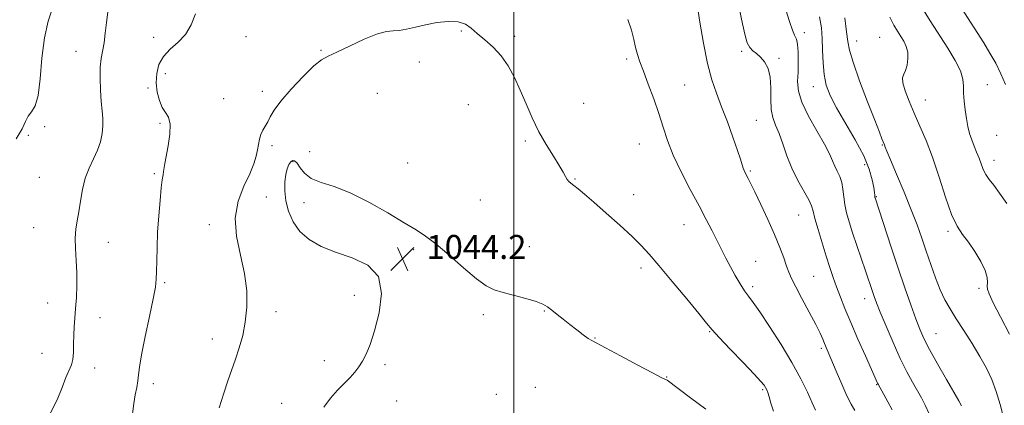
# Model space of a CAD drawing. Extents: x 2117300 to 2120200, y 354800 to 357700.
# Drawn here: x 2118335 to 2118664, y 356058 to 356186 of the extents above; entities that cross this region are included whole.
import ezdxf

# ---------------------------------------------------------------- set-up
doc = ezdxf.new("R2010")
doc.units = 0
doc.header["$MEASUREMENT"] = 0
for name, color, linetype, lineweight in [('32000', 7, 'Continuous', 0), ('DTM SPOT ELEVATION', 2, 'Continuous', 13), ('INDEX CONTOUR', 41, 'Continuous', 13), ('INTERMEDIATE CONTOUR', 44, 'Continuous', 0), ('SPOT ELEVATION', 7, 'Continuous', 0)]:
    doc.layers.add(name, color=color, linetype=linetype, lineweight=lineweight)
doc.styles.add('Style-ITALICS', font='ITALICS.shx')

# ---------------------------------------------------------------- blocks, each defined once
blk = doc.blocks.new('SPOT')
at = {"layer": 'SPOT ELEVATION'}
for p, q in [((-3.91, -3.91), (3.82, 3.81)), ((-1.65, 3.77), (1.72, -3.93))]:
    blk.add_line(p, q, dxfattribs=at)

msp = doc.modelspace()

# ---------------------------------------------------------------- linework, layer by layer
at = {"layer": '32000', "flags": 128}
msp.add_lwpolyline([(2118500, 357500), (2118500, 355000)], dxfattribs=at)
at = {"layer": 'DTM SPOT ELEVATION'}
for p in [(2118482.4, 356182.62, 1042.1), (2118596.81, 356182.1, 1033.5), (2118379.89, 356180.48, 1039.2), (2118410.63, 356180.75, 1041.3), (2118500.22, 356180.83, 1041.7), (2118614.3, 356179.26, 1029.3), (2118621.91, 356180.54, 1029.1), (2118353.9, 356175.84, 1037.3), (2118435.65, 356176.15, 1041.9), (2118575.96, 356175.85, 1036.3), (2118468.42, 356172.26, 1042.2), (2118537.58, 356173.28, 1040.3), (2118588.34, 356173.51, 1035.7), (2118383.78, 356168.35, 1040.9), (2118378.01, 356163.66, 1039.5), (2118416.12, 356162.48, 1041.6), (2118556.95, 356164.63, 1039.1), (2118599.85, 356164.01, 1032.7), (2118657.82, 356164.74, 1025.2), (2118403.16, 356160.1, 1041.1), (2118454.41, 356161.85, 1042.6), (2118637.17, 356159.59, 1027.2), (2118484.83, 356158.08, 1042.9), (2118523.19, 356158.53, 1040.9), (2118580.82, 356152.83, 1036.9), (2118343.56, 356150.76, 1036.2), (2118381.96, 356151.88, 1039.7), (2118338.06, 356147.85, 1036.2), (2118503.8, 356145.93, 1042.3), (2118661.01, 356147.87, 1025.1), (2118419.35, 356144.35, 1042.3), (2118431.88, 356142.36, 1043.2), (2118541.85, 356144.91, 1040.8), (2118622.83, 356144.61, 1030.1), (2118426.27, 356139.02, 1044.2), (2118660.04, 356139.45, 1025.4), (2118464.6, 356138.59, 1043.1), (2118578.87, 356135.96, 1037.8), (2118616.95, 356138.03, 1032.6), (2118341.7, 356133.82, 1036.9), (2118380.09, 356134.98, 1039.8), (2118520.32, 356133.2, 1041.9), (2118417.44, 356127.2, 1043.5), (2118488.78, 356126.21, 1043.1), (2118539.9, 356128, 1041.3), (2118620.83, 356127.32, 1031.9), (2118429.99, 356125.33, 1044.6), (2118594.92, 356121.21, 1036.9), (2118339.85, 356117.01, 1037.1), (2118398.44, 356118, 1041.3), (2118556.75, 356118.01, 1040.8), (2118644.7, 356115.82, 1028.3), (2118364.78, 356112.14, 1038.8), (2118466.53, 356109.64, 1044.3), (2118505.07, 356110.67, 1043.4), (2118542.37, 356103.57, 1042.4), (2118580.58, 356105.77, 1039.1), (2118599.97, 356100.77, 1037.1), (2118383.49, 356098.63, 1040.2), (2118579.6, 356097.29, 1039.6), (2118655.08, 356096.76, 1028.4), (2118446.78, 356094.48, 1043.5), (2118616.91, 356093.35, 1034.6), (2118344.54, 356091.88, 1037.2), (2118361.99, 356086.94, 1038.7), (2118420.64, 356089.04, 1042.5), (2118489.75, 356088.04, 1044.3), (2118510.07, 356089.16, 1044.1), (2118527.01, 356080.22, 1043.9), (2118565.25, 356082.27, 1042.1), (2118640.74, 356081.65, 1031.1), (2118399.43, 356079.84, 1041.4), (2118602.47, 356076.71, 1038.3), (2118342.67, 356075.04, 1037.2), (2118360.15, 356070.2, 1038.5), (2118436.8, 356072.67, 1043.5), (2118456.96, 356071.27, 1044.3), (2118550.94, 356067.17, 1043.9), (2118379.72, 356064.99, 1040.5), (2118507.15, 356063.74, 1045.5), (2118620.91, 356064.65, 1036.1), (2118494.14, 356061.4, 1045.7), (2118582.98, 356062.99, 1042.2), (2118422.52, 356058.37, 1043.2), (2118460.86, 356059.17, 1044.8)]:
    msp.add_point(p, dxfattribs=at)
at = {"layer": 'INDEX CONTOUR'}
for points in [[(2118393.75, 356188.396, 1040), (2118392.35, 356184.693, 1040), (2118390.49, 356181.521, 1040), (2118388.029, 356178.901, 1040), (2118385.379, 356176.564, 1040), (2118383.092, 356174.167, 1040), (2118381.602, 356171.448, 1040), (2118380.869, 356168.463, 1040), (2118380.736, 356165.352, 1040), (2118381.06, 356162.27, 1040), (2118381.744, 356159.455, 1040), (2118382.706, 356157.161, 1040), (2118383.821, 356155.48, 1040), (2118384.808, 356153.856, 1040), (2118385.344, 356151.568, 1040), (2118385.22, 356148.167, 1040), (2118384.672, 356144.277, 1040), (2118383.623, 356138.384, 1040), (2118383.183, 356135.747, 1040), (2118382.98, 356134.639, 1040), (2118382.722, 356132.993, 1040), (2118382.386, 356130.258, 1040), (2118381.968, 356126.087, 1040), (2118381.538, 356120.949, 1040), (2118381.184, 356115.515, 1040), (2118380.97, 356110.389, 1040), (2118380.863, 356105.917, 1040), (2118380.805, 356102.377, 1040), (2118380.714, 356099.797, 1040), (2118380.409, 356097.191, 1040), (2118379.684, 356093.322, 1040), (2118378.438, 356087.43, 1040), (2118376.992, 356080.656, 1040), (2118375.772, 356074.619, 1040), (2118375.085, 356070.52, 1040), (2118374.768, 356067.902, 1040), (2118374.541, 356065.89, 1040), (2118374.186, 356063.742, 1040), (2118373.73, 356061.247, 1040), (2118373.264, 356058.323, 1040), (2118372.836, 356054.914, 1040)], [(2118600.565, 356056.118, 1040), (2118599.461, 356058.621, 1040), (2118597.861, 356062.123, 1040), (2118595.648, 356066.604, 1040), (2118592.704, 356071.997, 1040), (2118589.048, 356078.086, 1040), (2118585.236, 356084.056, 1040), (2118581.96, 356088.945, 1040), (2118579.711, 356092.102, 1040), (2118578.187, 356094.133, 1040), (2118576.887, 356095.959, 1040), (2118575.415, 356098.3, 1040), (2118573.806, 356101.071, 1040), (2118572.2, 356103.987, 1040), (2118570.7, 356106.834, 1040), (2118569.248, 356109.681, 1040), (2118566.094, 356115.945, 1040), (2118564.135, 356119.75, 1040), (2118561.713, 356124.327, 1040), (2118558.78, 356129.776, 1040), (2118555.733, 356135.606, 1040), (2118553.082, 356141.18, 1040), (2118551.18, 356146.047, 1040), (2118549.742, 356150.511, 1040), (2118548.328, 356155.067, 1040), (2118546.62, 356160.021, 1040), (2118544.804, 356164.933, 1040), (2118543.189, 356169.179, 1040), (2118542.008, 356172.335, 1040), (2118541.184, 356174.785, 1040), (2118540.565, 356177.113, 1040), (2118539.982, 356179.803, 1040), (2118539.211, 356182.927, 1040), (2118538.013, 356186.454, 1040)], [(2118663.205, 356053.64, 1030), (2118662.1, 356057.985, 1030), (2118660.824, 356062.32, 1030), (2118659.333, 356066.305, 1030), (2118657.541, 356070.12, 1030), (2118655.349, 356074.074, 1030), (2118652.735, 356078.358, 1030), (2118649.983, 356082.676, 1030), (2118647.453, 356086.616, 1030), (2118645.406, 356089.922, 1030), (2118643.717, 356092.973, 1030), (2118642.161, 356096.31, 1030), (2118640.566, 356100.315, 1030), (2118638.96, 356104.751, 1030), (2118637.421, 356109.225, 1030), (2118635.974, 356113.494, 1030), (2118634.417, 356117.907, 1030), (2118632.493, 356122.962, 1030), (2118630.079, 356128.886, 1030), (2118627.581, 356134.82, 1030), (2118625.538, 356139.632, 1030), (2118624.347, 356142.501, 1030), (2118623.824, 356143.836, 1030), (2118623.521, 356144.686, 1030), (2118622.687, 356146.7, 1030), (2118621.838, 356148.843, 1030), (2118620.284, 356152.835, 1030), (2118617.911, 356159.009, 1030), (2118615.268, 356166.041, 1030), (2118613.075, 356172.193, 1030), (2118611.847, 356176.26, 1030), (2118611.294, 356179.176, 1030), (2118610.927, 356182.409, 1030), (2118610.341, 356187.038, 1030)]]:
    msp.add_polyline3d(points, dxfattribs=at)
at = {"layer": 'INTERMEDIATE CONTOUR'}
for points in [[(2118626.072, 356056.248, 1036), (2118624.691, 356058.95, 1036), (2118623.369, 356061.369, 1036), (2118621.406, 356064.837, 1036), (2118621.242, 356065.173, 1036), (2118617.188, 356074.266, 1036), (2118614.715, 356079.845, 1036), (2118612.309, 356085.381, 1036), (2118610.367, 356090.032, 1036), (2118608.845, 356093.882, 1036), (2118607.587, 356097.243, 1036), (2118606.448, 356100.432, 1036), (2118605.316, 356103.764, 1036), (2118604.09, 356107.56, 1036), (2118602.726, 356111.959, 1036), (2118601.407, 356116.379, 1036), (2118600.375, 356120.059, 1036), (2118599.755, 356122.509, 1036), (2118599.211, 356124.311, 1036), (2118598.293, 356126.318, 1036), (2118594.687, 356132.808, 1036), (2118592.687, 356136.861, 1036), (2118591.018, 356141.037, 1036), (2118589.638, 356145.014, 1036), (2118588.413, 356148.472, 1036), (2118587.261, 356151.237, 1036), (2118586.31, 356153.724, 1036), (2118585.739, 356156.496, 1036), (2118585.632, 356159.932, 1036), (2118585.68, 356163.681, 1036), (2118585.481, 356167.211, 1036), (2118584.736, 356170.091, 1036), (2118583.568, 356172.303, 1036), (2118582.209, 356173.93, 1036), (2118580.864, 356175.095, 1036), (2118579.636, 356176.068, 1036), (2118578.602, 356177.159, 1036), (2118577.794, 356178.708, 1036), (2118577.054, 356181.179, 1036), (2118576.178, 356185.067, 1036), (2118573.726, 356196.858, 1036)], [(2118346.188, 356190.552, 1036), (2118344.668, 356185.954, 1036), (2118343.408, 356180.303, 1036), (2118342.596, 356173.547, 1036), (2118342.006, 356166.715, 1036), (2118341.313, 356161.103, 1036), (2118340.287, 356157.625, 1036), (2118339.095, 356155.662, 1036), (2118338.001, 356154.212, 1036), (2118337.123, 356152.411, 1036), (2118335.988, 356149.955, 1036), (2118333.978, 356146.676, 1036)], [(2118364.561, 356188.889, 1038), (2118364.115, 356185.468, 1038), (2118363.724, 356181.911, 1038), (2118363.304, 356178.652, 1038), (2118362.332, 356173.443, 1038), (2118362.019, 356170.534, 1038), (2118361.965, 356166.866, 1038), (2118362.116, 356162.847, 1038), (2118362.381, 356159.081, 1038), (2118362.664, 356156.011, 1038), (2118362.87, 356153.438, 1038), (2118362.902, 356151.002, 1038), (2118362.668, 356148.414, 1038), (2118362.103, 356145.673, 1038), (2118361.145, 356142.846, 1038), (2118359.796, 356139.966, 1038), (2118358.306, 356136.913, 1038), (2118356.989, 356133.53, 1038), (2118356.072, 356129.751, 1038), (2118355.449, 356125.876, 1038), (2118354.926, 356122.294, 1038), (2118354.373, 356119.259, 1038), (2118353.894, 356116.473, 1038), (2118353.653, 356113.501, 1038), (2118353.75, 356110.013, 1038), (2118354.025, 356106.099, 1038), (2118354.256, 356101.953, 1038), (2118354.269, 356097.768, 1038), (2118354.1, 356093.74, 1038), (2118353.837, 356090.063, 1038), (2118353.561, 356086.859, 1038), (2118353.33, 356083.964, 1038), (2118353.195, 356081.142, 1038), (2118353.172, 356078.244, 1038), (2118353.138, 356075.462, 1038), (2118352.932, 356073.077, 1038), (2118352.43, 356071.221, 1038), (2118350.595, 356067.066, 1038), (2118349.308, 356063.711, 1038), (2118347.648, 356059.627, 1038), (2118345.455, 356055.265, 1038)], [(2118613.689, 356056.03, 1038), (2118612.452, 356058.081, 1038), (2118611.037, 356060.889, 1038), (2118609.292, 356064.786, 1038), (2118607.458, 356069.091, 1038), (2118603.565, 356078.338, 1038), (2118602.974, 356079.772, 1038), (2118602.075, 356081.779, 1038), (2118600.61, 356084.746, 1038), (2118598.458, 356088.839, 1038), (2118596.046, 356093.338, 1038), (2118593.939, 356097.302, 1038), (2118592.546, 356100.072, 1038), (2118591.653, 356102.114, 1038), (2118590.894, 356104.181, 1038), (2118589.944, 356106.899, 1038), (2118588.649, 356110.406, 1038), (2118586.896, 356114.716, 1038), (2118584.667, 356119.706, 1038), (2118582.313, 356124.709, 1038), (2118580.28, 356128.919, 1038), (2118578.054, 356133.444, 1038), (2118577.102, 356135.292, 1038), (2118576.742, 356136.048, 1038), (2118576.417, 356136.893, 1038), (2118575.518, 356139.83, 1038), (2118574.546, 356142.795, 1038), (2118573.025, 356147.159, 1038), (2118571.16, 356152.302, 1038), (2118569.243, 356157.388, 1038), (2118567.506, 356161.868, 1038), (2118565.949, 356166.353, 1038), (2118564.514, 356171.74, 1038), (2118563.169, 356178.526, 1038), (2118561.987, 356185.596, 1038), (2118561.066, 356191.433, 1038)], [(2118638.605, 356054.64, 1034), (2118637.148, 356057.775, 1034), (2118635.871, 356060.224, 1034), (2118632.921, 356065.424, 1034), (2118631.016, 356068.961, 1034), (2118628.823, 356073.384, 1034), (2118626.41, 356078.685, 1034), (2118624.064, 356084.124, 1034), (2118622.129, 356088.776, 1034), (2118620.85, 356091.973, 1034), (2118620.062, 356094.075, 1034), (2118619.5, 356095.701, 1034), (2118617.181, 356102.614, 1034), (2118614.319, 356111.056, 1034), (2118612.892, 356115.341, 1034), (2118611.745, 356118.942, 1034), (2118610.898, 356121.971, 1034), (2118610.329, 356124.694, 1034), (2118609.986, 356127.318, 1034), (2118609.705, 356129.809, 1034), (2118609.293, 356132.074, 1034), (2118608.617, 356134.054, 1034), (2118607.784, 356135.838, 1034), (2118606.959, 356137.549, 1034), (2118606.212, 356139.363, 1034), (2118605.22, 356141.668, 1034), (2118603.567, 356144.903, 1034), (2118601.039, 356149.295, 1034), (2118598.241, 356154.225, 1034), (2118595.981, 356158.862, 1034), (2118594.854, 356162.603, 1034), (2118594.593, 356165.758, 1034), (2118594.716, 356168.867, 1034), (2118594.815, 356172.284, 1034), (2118594.782, 356175.616, 1034), (2118594.582, 356178.284, 1034), (2118594.186, 356179.947, 1034), (2118593.598, 356181.218, 1034), (2118592.829, 356182.947, 1034), (2118591.876, 356185.795, 1034), (2118590.699, 356189.656, 1034)], [(2118664.366, 356125.127, 1026), (2118661.959, 356128.58, 1026), (2118659.986, 356131.148, 1026), (2118658.465, 356133.075, 1026), (2118657.321, 356134.744, 1026), (2118656.467, 356136.468, 1026), (2118655.768, 356138.291, 1026), (2118655.074, 356140.193, 1026), (2118654.276, 356142.156, 1026), (2118653.428, 356144.182, 1026), (2118652.625, 356146.276, 1026), (2118651.94, 356148.459, 1026), (2118651.361, 356150.805, 1026), (2118650.858, 356153.402, 1026), (2118650.414, 356156.279, 1026), (2118650.078, 356159.215, 1026), (2118649.914, 356161.932, 1026), (2118649.904, 356164.275, 1026), (2118649.699, 356166.579, 1026), (2118648.869, 356169.305, 1026), (2118647.109, 356172.795, 1026), (2118644.626, 356176.913, 1026), (2118638.794, 356186.037, 1026), (2118635.945, 356190.654, 1026)], [(2118663.867, 356164.738, 1024), (2118662.363, 356168.379, 1024), (2118660.639, 356171.889, 1024), (2118658.736, 356175.266, 1024), (2118656.639, 356178.667, 1024), (2118649.213, 356190.278, 1024)], [(2118586.522, 356055.744, 1042), (2118585.609, 356058.416, 1042), (2118585.065, 356060.528, 1042), (2118584.651, 356061.983, 1042), (2118584.285, 356062.952, 1042), (2118583.928, 356063.669, 1042), (2118583.448, 356064.426, 1042), (2118582.366, 356065.739, 1042), (2118580.114, 356068.18, 1042), (2118576.413, 356072.039, 1042), (2118572.133, 356076.472, 1042), (2118568.435, 356080.355, 1042), (2118566.081, 356082.965, 1042), (2118564.243, 356085.198, 1042), (2118561.696, 356088.355, 1042), (2118557.614, 356093.29, 1042), (2118552.766, 356099.083, 1042), (2118548.321, 356104.365, 1042), (2118545.09, 356108.163, 1042), (2118542.452, 356111.063, 1042), (2118539.43, 356114.045, 1042), (2118535.356, 356117.801, 1042), (2118530.794, 356121.879, 1042), (2118526.616, 356125.541, 1042), (2118523.503, 356128.214, 1042), (2118521.37, 356129.986, 1042), (2118519.939, 356131.114, 1042), (2118518.955, 356131.849, 1042), (2118518.258, 356132.43, 1042), (2118517.71, 356133.092, 1042), (2118517.155, 356134.065, 1042), (2118516.359, 356135.564, 1042), (2118515.068, 356137.796, 1042), (2118513.127, 356140.899, 1042), (2118510.772, 356144.723, 1042), (2118508.337, 356149.047, 1042), (2118506.088, 356153.652, 1042), (2118504.021, 356158.331, 1042), (2118502.061, 356162.882, 1042), (2118500.122, 356167.124, 1042), (2118498.062, 356170.97, 1042), (2118495.726, 356174.354, 1042), (2118493.043, 356177.238, 1042), (2118490.277, 356179.683, 1042), (2118487.779, 356181.779, 1042), (2118485.748, 356183.572, 1042), (2118483.791, 356184.942, 1042), (2118481.367, 356185.729, 1042), (2118478.108, 356185.838, 1042), (2118474.331, 356185.425, 1042), (2118470.53, 356184.713, 1042), (2118467.117, 356183.915, 1042), (2118464.189, 356183.214, 1042), (2118461.767, 356182.787, 1042), (2118459.749, 356182.69, 1042), (2118457.547, 356182.497, 1042), (2118454.454, 356181.664, 1042), (2118450.064, 356179.858, 1042), (2118445.183, 356177.586, 1042), (2118440.922, 356175.57, 1042), (2118438.032, 356174.259, 1042), (2118435.837, 356173.023, 1042), (2118433.305, 356170.96, 1042), (2118429.733, 356167.483, 1042), (2118425.736, 356163.253, 1042), (2118422.261, 356159.245, 1042), (2118420.011, 356156.214, 1042), (2118418.717, 356154.037, 1042), (2118417.871, 356152.37, 1042), (2118416.285, 356149.514, 1042), (2118415.636, 356148.083, 1042), (2118415.174, 356146.529, 1042), (2118414.828, 356144.82, 1042), (2118414.489, 356142.939, 1042), (2118414.03, 356140.827, 1042), (2118413.245, 356138.263, 1042), (2118411.905, 356134.989, 1042), (2118409.962, 356130.814, 1042), (2118408.071, 356125.833, 1042), (2118407.068, 356120.21, 1042), (2118407.507, 356114.13, 1042), (2118408.824, 356107.863, 1042), (2118410.174, 356101.702, 1042), (2118410.878, 356095.892, 1042), (2118410.912, 356090.498, 1042), (2118410.419, 356085.537, 1042), (2118409.538, 356081.017, 1042), (2118408.405, 356076.892, 1042), (2118407.159, 356073.107, 1042), (2118404.61, 356065.893, 1042), (2118403.23, 356061.756, 1042), (2118401.721, 356056.885, 1042)], [(2118616.626, 356141.012, 1032), (2118613.795, 356146.351, 1032), (2118607.556, 356156.984, 1032), (2118605.438, 356161.075, 1032), (2118604.122, 356164.571, 1032), (2118603.399, 356168.079, 1032), (2118603.064, 356172.036, 1032), (2118602.932, 356176.203, 1032), (2118602.826, 356180.168, 1032), (2118602.561, 356183.704, 1032), (2118601.93, 356187.314, 1032)], [(2118665.211, 356081.531, 1028), (2118662.271, 356087.222, 1028), (2118659.835, 356091.964, 1028), (2118658.418, 356094.9, 1028), (2118657.85, 356096.494, 1028), (2118657.794, 356097.54, 1028), (2118657.904, 356098.733, 1028), (2118657.814, 356100.375, 1028), (2118657.149, 356102.671, 1028), (2118655.666, 356105.701, 1028), (2118653.652, 356109.044, 1028), (2118651.523, 356112.155, 1028), (2118649.597, 356114.741, 1028), (2118647.797, 356117.516, 1028), (2118645.946, 356121.447, 1028), (2118643.912, 356127.154, 1028), (2118641.749, 356133.871, 1028), (2118639.554, 356140.49, 1028), (2118637.413, 356146.142, 1028), (2118635.372, 356150.931, 1028), (2118633.462, 356155.203, 1028), (2118631.745, 356159.194, 1028), (2118630.4, 356162.69, 1028), (2118629.632, 356165.367, 1028), (2118629.562, 356167.057, 1028), (2118629.977, 356168.218, 1028), (2118630.579, 356169.469, 1028), (2118631.1, 356171.264, 1028), (2118631.386, 356173.418, 1028), (2118631.313, 356175.588, 1028), (2118630.803, 356177.506, 1028), (2118629.964, 356179.217, 1028), (2118628.951, 356180.847, 1028), (2118627.876, 356182.549, 1028), (2118626.686, 356184.595, 1028), (2118625.286, 356187.286, 1028)], [(2118563.995, 356056.424, 1044), (2118558.879, 356060.26, 1044), (2118551.041, 356066.103, 1044), (2118550.682, 356066.329, 1044), (2118550.307, 356066.484, 1044), (2118549.106, 356067.059, 1044), (2118546.246, 356068.544, 1044), (2118541.308, 356071.191, 1044), (2118535.526, 356074.308, 1044), (2118530.542, 356076.97, 1044), (2118525.971, 356079.33, 1044), (2118524.749, 356080.083, 1044), (2118523.061, 356081.287, 1044), (2118520.944, 356082.881, 1044), (2118518.65, 356084.66, 1044), (2118516.407, 356086.434, 1044), (2118514.359, 356088.081, 1044), (2118512.629, 356089.492, 1044), (2118511.221, 356090.604, 1044), (2118509.665, 356091.528, 1044), (2118507.375, 356092.42, 1044), (2118503.992, 356093.397, 1044), (2118496.382, 356095.358, 1044), (2118493.451, 356096.271, 1044), (2118490.751, 356097.609, 1044), (2118487.497, 356099.949, 1044), (2118483.177, 356103.603, 1044), (2118478.385, 356107.823, 1044), (2118473.987, 356111.598, 1044), (2118470.539, 356114.233, 1044), (2118467.334, 356116.291, 1044), (2118463.353, 356118.654, 1044), (2118457.901, 356121.917, 1044), (2118451.592, 356125.533, 1044), (2118445.364, 356128.674, 1044), (2118440.002, 356130.749, 1044), (2118435.677, 356132.141, 1044), (2118432.404, 356133.473, 1044), (2118430.149, 356135.188, 1044), (2118428.664, 356137.012, 1044), (2118427.652, 356138.494, 1044), (2118426.852, 356139.275, 1044), (2118426.171, 356139.383, 1044), (2118425.551, 356138.943, 1044), (2118424.954, 356138.046, 1044), (2118424.404, 356136.668, 1044), (2118423.946, 356134.75, 1044), (2118423.635, 356132.268, 1044), (2118423.589, 356129.311, 1044), (2118423.941, 356126.001, 1044), (2118424.819, 356122.481, 1044), (2118426.335, 356118.988, 1044), (2118428.595, 356115.783, 1044), (2118431.69, 356113.064, 1044), (2118435.655, 356110.78, 1044), (2118440.506, 356108.821, 1044), (2118446.049, 356106.961, 1044), (2118451.234, 356104.523, 1044), (2118454.798, 356100.716, 1044), (2118455.862, 356095.099, 1044), (2118455.087, 356088.628, 1044), (2118453.516, 356082.607, 1044), (2118452.008, 356078.052, 1044), (2118450.681, 356074.809, 1044), (2118449.466, 356072.439, 1044), (2118448.279, 356070.531, 1044), (2118446.967, 356068.817, 1044), (2118445.364, 356067.061, 1044), (2118443.363, 356065.062, 1044), (2118441.105, 356062.759, 1044), (2118438.79, 356060.125, 1044), (2118436.6, 356057.177, 1044)], [(2118649.236, 356057.52, 1032), (2118648.327, 356059.194, 1032), (2118644.218, 356066.359, 1032), (2118641.281, 356071.531, 1032), (2118638.616, 356076.35, 1032), (2118636.723, 356080.023, 1032), (2118635.337, 356083.14, 1032), (2118634, 356086.641, 1032), (2118632.344, 356091.268, 1032), (2118630.362, 356096.979, 1032), (2118628.135, 356103.536, 1032), (2118625.788, 356110.566, 1032), (2118620.397, 356126.929, 1032), (2118620.356, 356127.129, 1032), (2118620.325, 356127.408, 1032), (2118620.292, 356127.867, 1032), (2118620.195, 356128.757, 1032), (2118619.963, 356130.368, 1032), (2118619.481, 356132.938, 1032), (2118618.474, 356136.495, 1032), (2118616.626, 356141.012, 1032)]]:
    msp.add_polyline3d(points, dxfattribs=at)

# ---------------------------------------------------------------- block references
at = {"layer": 'SPOT ELEVATION'}
msp.add_blockref('SPOT', (2118462.835, 356106.587, 1044.153), dxfattribs=at)

# ---------------------------------------------------------------- texts
at = {"layer": 'SPOT ELEVATION', "style": 'Style-ITALICS'}
msp.add_text('1044.2', height=8, dxfattribs=at).set_placement((2118470.835, 356106.587, 1044.153))

doc.saveas('drawing.dxf')
